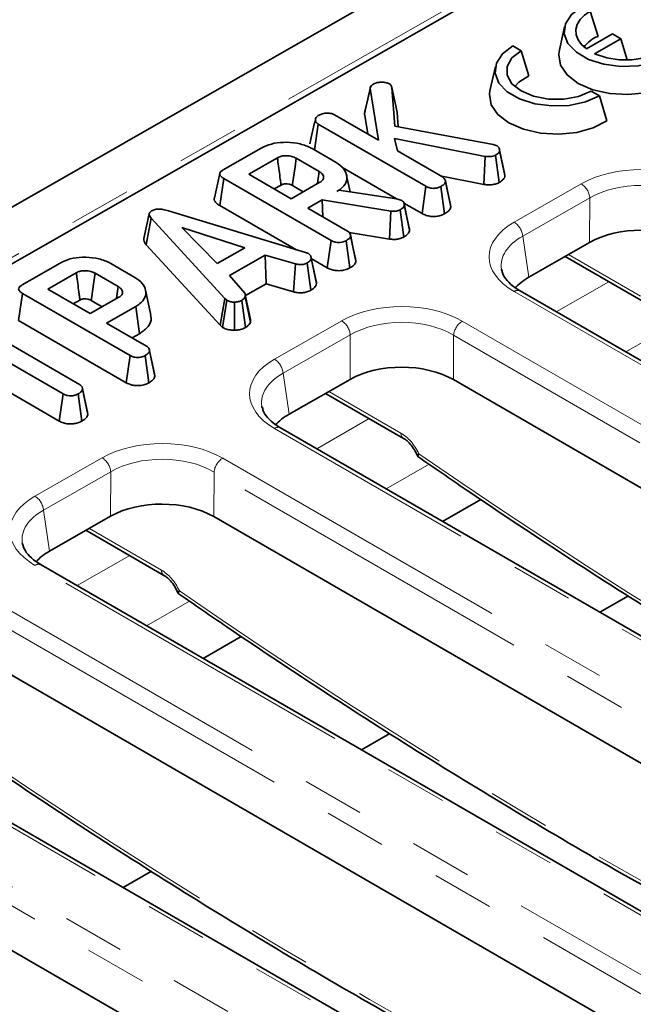
# Model space of a CAD drawing. Units: millimetres. Extents: x 32 to 8662, y 5 to 2297.
# Drawn here: x 1192 to 1242, y 519 to 599 of the extents above; entities that cross this region are included whole.
import ezdxf

# ---------------------------------------------------------------- set-up
doc = ezdxf.new("R2010")
doc.units = ezdxf.units.MM
doc.header["$LTSCALE"] = 4
doc.linetypes.add('PHANTOM', pattern=[12.7, 6.35, -1.27, 1.27, -1.27, 1.27, -1.27])

msp = doc.modelspace()

# ---------------------------------------------------------------- linework, layer by layer
at = {"color": 7, "linetype": 'Continuous', "lineweight": 35}
for p, q in [((1409.836, 708.781), (703.445, 305.069)), ((1342.459, 665.639), (1061.427, 505.025)), ((1239.186, 597.811), (1238.552, 599.871)), ((1236.456, 598.594), (1236.01, 596.581)), ((1238.236, 596.786), (1240.373, 598.007)), ((1240.373, 598.007), (1241.045, 597.619)), ((1241.045, 597.619), (1238.908, 596.398)), ((1241.563, 595.892), (1241.045, 597.619)), ((1232.224, 597.025), (1232.896, 596.638)), ((1232.896, 596.638), (1233.529, 594.578)), ((1230.799, 595.361), (1230.353, 593.348)), ((1220.104, 591.509), (1220.555, 593.56)), ((1221.23, 589.34), (1220.555, 593.56)), ((1222.342, 593.633), (1222.566, 590.459)), ((1222.772, 591.619), (1222.342, 593.633)), ((1238.623, 593.331), (1239.295, 592.943)), ((1239.897, 590.902), (1239.295, 592.943)), ((1222.858, 590.405), (1222.772, 591.619)), ((1217.652, 591.406), (1221.23, 589.34)), ((1220.104, 591.509), (1220.372, 589.836)), ((1216.007, 588.521), (1216.318, 590.639)), ((1225.12, 585.558), (1216.318, 590.639)), ((1222.566, 590.459), (1230.619, 588.97)), ((1229.961, 588.005), (1222.551, 589.476)), ((1222.551, 589.476), (1222.781, 588.445)), ((1208.536, 586.891), (1211.659, 588.675)), ((1215.806, 588.637), (1217.767, 587.505)), ((1222.781, 588.445), (1226.462, 586.32)), ((1230.619, 588.97), (1230.933, 588.863)), ((1231.115, 588.637), (1231.114, 588.64)), ((1231.566, 586.447), (1231.134, 588.493)), ((1212.974, 587.89), (1210.633, 586.552)), ((1216.385, 586.766), (1214.512, 587.847)), ((1229.838, 585.714), (1229.961, 588.005)), ((1231.108, 585.865), (1230.81, 588.094)), ((1218.24, 587.12), (1222.707, 584.541)), ((1208.256, 583.978), (1208.58, 586.2)), ((1217.368, 581.127), (1208.58, 586.2)), ((1210.633, 586.552), (1214.111, 584.544)), ((1214.111, 584.544), (1216.452, 585.882)), ((1218.921, 585.099), (1218.634, 586.452)), ((1226.293, 586.417), (1229.838, 585.714)), ((1226.702, 586.008), (1226.692, 586.053)), ((1227.146, 583.87), (1226.713, 585.928)), ((1231.566, 586.447), (1231.536, 586.631)), ((1212.722, 585.346), (1213.269, 585.659)), ((1214.198, 585.619), (1215.09, 585.104)), ((1217.828, 585.131), (1218.007, 585.234)), ((1218.007, 585.234), (1222.717, 584.54)), ((1224.804, 583.331), (1225.12, 585.558)), ((1226.646, 583.315), (1226.345, 585.542)), ((1216.622, 584.442), (1215.449, 583.772)), ((1222.257, 583.537), (1216.622, 584.442)), ((1216.694, 583.053), (1216.622, 584.442)), ((1222.717, 584.54), (1222.892, 584.491)), ((1222.892, 584.491), (1223.139, 584.404)), ((1204.066, 583.553), (1215.282, 580.144)), ((1208.256, 583.978), (1214.468, 580.392)), ((1215.449, 583.772), (1218.71, 581.889)), ((1222.149, 581.244), (1222.257, 583.537)), ((1223.314, 581.41), (1223.016, 583.64)), ((1223.313, 584.191), (1224.804, 583.331)), ((1223.781, 581.979), (1223.348, 584.034)), ((1202.249, 580.784), (1202.653, 582.942)), ((1208.669, 576.374), (1202.653, 582.942)), ((1210.299, 580.521), (1205.165, 582.198)), ((1205.165, 582.198), (1208.058, 579.241)), ((1217.052, 578.9), (1217.368, 581.127)), ((1218.894, 578.884), (1218.593, 581.112)), ((1218.847, 581.774), (1222.149, 581.244)), ((1219.394, 579.44), (1218.961, 581.497)), ((1202.249, 580.784), (1208.283, 574.197)), ((1208.058, 579.241), (1210.299, 580.521)), ((1238.501, 580.971), (1233.519, 578.124)), ((1211.973, 579.941), (1209.043, 578.267)), ((1214.463, 579.213), (1211.973, 579.941)), ((1212.051, 577.586), (1211.973, 579.941)), ((1215.282, 580.144), (1215.51, 580.056)), ((1216.164, 577.613), (1215.732, 579.671)), ((1215.745, 579.654), (1217.052, 578.9)), ((1219.394, 579.44), (1219.36, 579.619)), ((1236.497, 579.826), (1242.869, 576.147)), ((1192.095, 577.494), (1195.218, 579.279)), ((1199.365, 579.241), (1201.326, 578.109)), ((1214.279, 576.934), (1214.463, 579.213)), ((1215.698, 577.058), (1215.401, 579.288)), ((1196.533, 578.494), (1194.192, 577.156)), ((1199.944, 577.37), (1198.071, 578.451)), ((1209.043, 578.267), (1210.301, 576.832)), ((1194.192, 577.156), (1197.67, 575.148)), ((1210.366, 576.624), (1212.051, 577.586)), ((1212.051, 577.586), (1214.279, 576.934)), ((1191.815, 574.582), (1192.139, 576.804)), ((1200.927, 571.731), (1192.139, 576.804)), ((1196.281, 575.95), (1196.828, 576.263)), ((1197.67, 575.148), (1200.011, 576.486)), ((1197.757, 576.223), (1198.649, 575.708)), ((1208.283, 574.197), (1208.669, 576.374)), ((1208.49, 574.025), (1208.832, 576.239)), ((1208.832, 576.239), (1208.669, 576.374)), ((1210.373, 574.014), (1210.054, 576.232)), ((1210.76, 574.413), (1210.335, 576.51)), ((1292.051, 542.816), (1232.823, 577.008)), ((1201.389, 575.736), (1199.008, 574.376)), ((1201.696, 573.512), (1201.389, 575.736)), ((1209.465, 573.793), (1209.461, 576.092)), ((1188.714, 574.025), (1196.793, 569.361)), ((1191.815, 574.582), (1200.611, 569.504)), ((1199.008, 574.376), (1202.269, 572.493)), ((1208.283, 574.197), (1208.49, 574.025)), ((1195.455, 568.597), (1187.376, 573.26)), ((1201.097, 573.17), (1201.696, 573.512)), ((1200.611, 569.504), (1200.927, 571.731)), ((1202.453, 569.488), (1202.152, 571.716)), ((1202.953, 570.044), (1202.52, 572.101)), ((1187.367, 570.856), (1195.138, 566.37)), ((1202.953, 570.044), (1202.919, 570.223)), ((1197.027, 569.063), (1197.019, 569.1)), ((1218.914, 569.777), (1213.932, 566.93)), ((1286.089, 535.853), (1227.367, 569.753)), ((1195.138, 566.37), (1195.455, 568.597)), ((1196.974, 566.357), (1196.674, 568.585)), ((1197.472, 566.911), (1197.039, 568.969)), ((1216.91, 568.632), (1223.283, 564.953)), ((1272.464, 531.622), (1213.236, 565.814)), ((1229.61, 559.957), (1226.48, 558.168)), ((1229.61, 559.957), (1226.481, 558.168)), ((1199.328, 558.583), (1194.346, 555.736)), ((1266.503, 524.659), (1207.781, 558.559)), ((1197.324, 557.438), (1203.696, 553.759)), ((1262.155, 515.073), (1193.65, 554.62)), ((1239.345, 550.741), (1241.665, 552.08)), ((1210.023, 548.763), (1206.894, 546.974)), ((1210.023, 548.762), (1206.894, 546.974)), ((1246.916, 513.465), (1188.194, 547.365)), ((1242.568, 503.879), (1174.063, 543.426)), ((1219.857, 539.491), (1222.172, 540.827)), ((1227.33, 502.271), (1168.607, 536.171)), ((1200.368, 528.24), (1202.678, 529.574))]:
    msp.add_line(p, q, dxfattribs=at)
at = {"color": 8, "linetype": 'PHANTOM', "lineweight": 18}
for p, q in [((1412.363, 706.101), (705.972, 302.389)), ((1232.327, 582.625), (1237.814, 585.761)), ((1238.515, 584.607), (1233.028, 581.471)), ((1238.501, 580.971), (1238.515, 584.607)), ((1233.028, 581.471), (1233.519, 578.124)), ((1236.77, 579.982), (1242.662, 576.581)), ((1240.075, 577.76), (1235.775, 575.303)), ((1291.554, 542.769), (1232.327, 576.96)), ((1212.74, 571.431), (1218.228, 574.567)), ((1228.089, 574.539), (1287.317, 540.347)), ((1244.957, 574.035), (1241.447, 572.029)), ((1218.929, 573.413), (1213.441, 570.277)), ((1218.914, 569.777), (1218.929, 573.413)), ((1227.382, 573.389), (1227.367, 569.753)), ((1286.61, 539.197), (1227.382, 573.389)), ((1213.441, 570.277), (1213.932, 566.93)), ((1217.184, 568.788), (1223.076, 565.387)), ((1220.488, 566.566), (1216.189, 564.109)), ((1271.968, 531.575), (1212.74, 565.766)), ((1193.153, 560.237), (1198.641, 563.373)), ((1208.503, 563.345), (1277.008, 523.798)), ((1225.371, 562.841), (1221.86, 560.835)), ((1199.342, 562.219), (1193.854, 559.083)), ((1199.328, 558.583), (1199.342, 562.219)), ((1207.795, 562.195), (1207.781, 558.559)), ((1276.3, 522.648), (1207.795, 562.195)), ((1193.854, 559.083), (1194.346, 555.736)), ((1197.597, 557.594), (1203.489, 554.193)), ((1200.901, 555.372), (1196.602, 552.915)), ((1261.658, 515.025), (1193.153, 554.572)), ((1188.916, 552.151), (1257.421, 512.604)), ((1205.784, 551.647), (1202.274, 549.641)), ((1256.713, 511.454), (1188.208, 551.001)), ((1242.072, 503.831), (1173.567, 543.378)), ((1169.329, 540.957), (1237.834, 501.41)), ((1237.127, 500.26), (1168.622, 539.807))]:
    msp.add_line(p, q, dxfattribs=at)
at = {"color": 7, "linetype": 'Continuous', "lineweight": 35, "flags": 128}
for points in [[(1237.881, 600.258), (1237.028, 599.606), (1236.53, 598.842), (1236.429, 598.027), (1236.731, 597.227), (1237.413, 596.508), (1238.42, 595.927), (1239.669, 595.531), (1241.059, 595.354), (1242.479, 595.408), (1243.812, 595.69), (1244.952, 596.176)], [(1238.552, 599.871), (1238.082, 599.548), (1237.722, 599.181), (1237.483, 598.783), (1237.373, 598.366), (1237.397, 597.944), (1237.552, 597.531), (1237.835, 597.141), (1238.236, 596.786)], [(1232.224, 597.025), (1231.371, 596.373), (1230.874, 595.609), (1230.772, 594.794), (1231.075, 593.994), (1231.757, 593.275), (1232.763, 592.694), (1234.012, 592.299), (1235.403, 592.121), (1236.822, 592.175), (1238.156, 592.457), (1239.295, 592.943)], [(1232.896, 596.638), (1232.151, 596.051), (1231.759, 595.36), (1231.759, 594.632), (1232.151, 593.939), (1232.896, 593.348), (1233.921, 592.917), (1235.126, 592.689), (1236.393, 592.685), (1237.598, 592.906), (1238.623, 593.331)], [(1245.554, 594.135), (1244.44, 593.567), (1243.097, 593.195), (1241.628, 593.048), (1240.142, 593.135), (1238.751, 593.451), (1237.56, 593.972), (1236.659, 594.659), (1236.116, 595.459), (1235.971, 596.313), (1236.01, 596.581)], [(1232.39, 593.704), (1232.71, 594.064), (1233.529, 594.578)], [(1220.573, 593.666), (1220.353, 592.668), (1220.132, 591.671)], [(1239.897, 590.902), (1238.783, 590.334), (1237.441, 589.963), (1235.971, 589.815), (1234.485, 589.902), (1233.094, 590.218), (1231.903, 590.739), (1231.002, 591.426), (1230.459, 592.226), (1230.314, 593.08), (1230.353, 593.348)], [(1231.541, 586.631), (1231.328, 587.635), (1231.116, 588.634)], [(1214.198, 585.619), (1214.216, 585.747), (1214.414, 587.151), (1214.512, 587.847)], [(1216.238, 585.76), (1216.246, 585.817), (1216.385, 586.766)], [(1227.117, 584.05), (1226.905, 585.052), (1226.705, 585.991)], [(1223.749, 582.167), (1223.537, 583.168), (1223.325, 584.168)], [(1202.493, 583.305), (1202.269, 582.291), (1202.045, 581.278)], [(1219.365, 579.619), (1219.152, 580.621), (1218.94, 581.623)], [(1216.136, 577.812), (1215.924, 578.813), (1215.711, 579.814)], [(1197.757, 576.223), (1197.775, 576.351), (1197.973, 577.754), (1198.071, 578.451)], [(1199.797, 576.363), (1199.805, 576.421), (1199.944, 577.37)], [(1202.622, 575.037), (1202.407, 576.047), (1202.193, 577.056)], [(1210.78, 574.675), (1210.564, 575.691), (1210.349, 576.707)], [(1202.924, 570.223), (1202.711, 571.225), (1202.499, 572.226)], [(1197.444, 567.099), (1197.232, 568.099), (1197.032, 569.042)]]:
    msp.add_lwpolyline(points, dxfattribs=at)
at = {"color": 7, "linetype": 'Continuous', "lineweight": 35}
for centre, radius, start, end in [((1240.095, 595.45), 2.53, 111.05907, 144.70264), ((1241.417, 602.218), 6.338, 246.68237, 296.85855)]:
    msp.add_arc(centre, radius, start, end, dxfattribs=at)
at = {"color": 8, "linetype": 'PHANTOM', "lineweight": 18}
for centre, radius, start, end in [((1236.976, 584.462), 1.547, 5.40552, 57.16686), ((1231.488, 581.325), 1.547, 5.40552, 57.16686), ((1232.616, 576.558), 0.495, 65.22087, 125.70527), ((1217.389, 573.268), 1.547, 5.40552, 57.16686), ((1228.927, 573.231), 1.553, 122.62707, 174.15351), ((1211.901, 570.131), 1.547, 5.40552, 57.16686), ((1213.029, 565.364), 0.495, 65.22087, 125.70527), ((1223.567, 565.354), 0.492, 176.21948, 233.95561), ((1197.802, 562.074), 1.547, 5.40552, 57.16686), ((1209.34, 562.037), 1.553, 122.62707, 174.15351), ((1192.315, 558.937), 1.547, 5.40552, 57.16686), ((1193.442, 554.17), 0.495, 65.22087, 125.70527), ((1203.98, 554.16), 0.492, 176.21948, 233.95561)]:
    msp.add_arc(centre, radius, start, end, dxfattribs=at)
for centre, major_axis, ratio, start_param, end_param in [((1242.745, 582.871), (7, -0.03), 0.578773, 0.791721, 2.354921), ((1242.742, 582.053), (6, -0.027), 0.59698, 0.791775, 2.354975), ((1237.333, 579.778), (7.053, -0.03), 0.570047, 2.362443, 3.925643), ((1237.329, 578.96), (6.06, -0.174), 0.568347, 2.376355, 3.241455), ((1223.158, 571.677), (7, -0.03), 0.578773, 0.791721, 2.354921), ((1223.155, 570.859), (6, -0.027), 0.59698, 0.791775, 2.354975), ((1217.746, 568.584), (7.053, -0.03), 0.570047, 2.362443, 3.925643), ((1217.743, 567.766), (6.06, -0.174), 0.568347, 2.376355, 3.241455), ((1223.129, 563.376), (-1.304, 2.134), 0.559871, 4.527173, 5.483936), ((1203.572, 560.483), (7, -0.03), 0.578773, 0.791721, 2.354921), ((1203.568, 559.665), (6, -0.027), 0.59698, 0.791775, 2.354975), ((1248.439, 918.469), (-243.942, 399.152), 0.559871, 2.240138, 2.40614), ((1198.16, 557.39), (7.053, -0.03), 0.570047, 2.362443, 3.925643), ((1198.156, 556.572), (6.06, -0.174), 0.568347, 2.376355, 3.241455), ((1203.542, 552.182), (-1.304, 2.134), 0.559871, 4.527173, 5.483936), ((1228.853, 907.275), (-243.942, 399.152), 0.559871, 2.240138, 2.410172), ((1209.266, 896.081), (-243.942, 399.152), 0.559871, 2.240138, 2.410172), ((1189.679, 884.887), (-243.942, 399.152), 0.559871, 2.240138, 2.410172), ((1170.093, 873.693), (-243.942, 399.152), 0.559871, 2.240138, 2.393537)]:
    msp.add_ellipse(centre, major_axis=major_axis, ratio=ratio, start_param=start_param, end_param=end_param, dxfattribs=at)
at = {"color": 7, "linetype": 'Continuous', "lineweight": 35}
for centre, major_axis, ratio, start_param, end_param in [((1242.727, 578.494), (6, -0.026), 0.578773, 0.791721, 2.354921), ((1237.329, 578.96), (6.06, -0.174), 0.568347, 3.241455, 3.275703), ((1237.81, 575.684), (6.046, -0.026), 0.570047, 2.362443, 2.681573), ((1223.141, 567.3), (6, -0.026), 0.578773, 0.791721, 2.354921), ((1217.743, 567.766), (6.06, -0.174), 0.568347, 3.241455, 3.275703), ((1218.224, 564.49), (6.046, -0.026), 0.570047, 2.362443, 2.681573), ((1203.554, 556.106), (6, -0.026), 0.578773, 0.791721, 2.354921), ((1198.156, 556.572), (6.06, -0.174), 0.568347, 3.241455, 3.275703), ((1198.637, 553.296), (6.046, -0.026), 0.570047, 2.362443, 2.681573)]:
    msp.add_ellipse(centre, major_axis=major_axis, ratio=ratio, start_param=start_param, end_param=end_param, dxfattribs=at)
for points, knots in [([(1220.783, 593.89), (1220.878, 593.936), (1221.069, 594.03), (1221.461, 594.072), (1221.844, 594.05), (1222.045, 593.966), (1222.131, 593.93)], [0, 0, 0, 0, 0.249808, 0.502913, 0.788019, 1, 1, 1, 1]), ([(1222.131, 593.93), (1222.164, 593.905), (1222.228, 593.856), (1222.293, 593.753), (1222.324, 593.679), (1222.342, 593.633)], [0, 0, 0, 0, 0.29098, 0.564955, 1, 1, 1, 1]), ([(1220.555, 593.56), (1220.563, 593.617), (1220.58, 593.731), (1220.698, 593.837), (1220.774, 593.884), (1220.783, 593.89)], [0, 0, 0, 0, 0.466341, 0.938642, 1, 1, 1, 1]), ([(1216.312, 591.334), (1216.4, 591.379), (1216.536, 591.448), (1216.758, 591.513), (1216.885, 591.528), (1216.949, 591.535)], [0, 0, 0, 0, 0.478318, 0.734112, 1, 1, 1, 1]), ([(1216.949, 591.535), (1217.067, 591.535), (1217.271, 591.533), (1217.513, 591.477), (1217.614, 591.425), (1217.652, 591.406)], [0, 0, 0, 0, 0.463258, 0.804045, 1, 1, 1, 1]), ([(1220.154, 591.668), (1220.136, 591.639), (1220.105, 591.588), (1220.105, 591.533), (1220.104, 591.509)], [0, 0, 0, 0, 0.5566805, 1, 1, 1, 1]), ([(1216.076, 591.024), (1216.001, 590.691), (1215.853, 590.026), (1215.707, 589.369), (1215.634, 589.04)], [0, 0, 0, 0, 0.499969, 1, 1, 1, 1]), ([(1216.318, 590.639), (1216.245, 590.693), (1216.098, 590.8), (1216.059, 590.996), (1216.11, 591.187), (1216.242, 591.284), (1216.312, 591.334)], [0, 0, 0, 0, 0.260993, 0.523463, 0.750251, 1, 1, 1, 1]), ([(1211.659, 588.675), (1211.92, 588.802), (1212.445, 589.056), (1213.503, 589.187), (1214.574, 589.106), (1215.359, 588.88), (1215.714, 588.687), (1215.806, 588.637)], [0, 0, 0, 0, 0.220736, 0.444082, 0.682354, 0.916985, 1, 1, 1, 1]), ([(1231.134, 588.493), (1231.128, 588.44), (1231.118, 588.334), (1230.978, 588.201), (1230.863, 588.128), (1230.81, 588.094)], [0, 0, 0, 0, 0.346659, 0.695925, 1, 1, 1, 1]), ([(1230.933, 588.863), (1230.978, 588.83), (1231.07, 588.762), (1231.125, 588.631), (1231.131, 588.541), (1231.134, 588.493)], [0, 0, 0, 0, 0.3176913, 0.6376685, 1, 1, 1, 1]), ([(1214.512, 587.847), (1214.397, 587.904), (1214.166, 588.017), (1213.75, 588.067), (1213.382, 588.045), (1213.135, 587.974), (1213.015, 587.911), (1212.974, 587.89)], [0, 0, 0, 0, 0.261292, 0.526056, 0.714921, 0.903822, 1, 1, 1, 1]), ([(1213.269, 585.659), (1213.263, 585.702), (1213.242, 585.862), (1213.159, 586.49), (1213.066, 587.191), (1212.989, 587.775), (1212.974, 587.89)], [0, 0, 0, 0, 0.057477, 0.214953, 0.844859, 1, 1, 1, 1]), ([(1217.767, 587.505), (1217.99, 587.35), (1218.437, 587.038), (1218.685, 586.443), (1218.641, 585.86), (1218.281, 585.414), (1217.948, 585.206), (1217.828, 585.131)], [0, 0, 0, 0, 0.2264735, 0.4545127, 0.6779361, 0.8834653, 1, 1, 1, 1]), ([(1230.81, 588.094), (1230.742, 588.063), (1230.607, 588), (1230.3, 587.97), (1230.088, 587.992), (1229.961, 588.005)], [0, 0, 0, 0, 0.285282, 0.573674, 1, 1, 1, 1]), ([(1208.58, 586.2), (1208.494, 586.256), (1208.357, 586.343), (1208.255, 586.496), (1208.252, 586.632), (1208.351, 586.771), (1208.47, 586.848), (1208.536, 586.891)], [0, 0, 0, 0, 0.279245, 0.442814, 0.60816, 0.784166, 1, 1, 1, 1]), ([(1216.452, 585.882), (1216.541, 585.946), (1216.714, 586.071), (1216.762, 586.268), (1216.733, 586.44), (1216.63, 586.605), (1216.471, 586.71), (1216.385, 586.766)], [0, 0, 0, 0, 0.247191, 0.479877, 0.580425, 0.774445, 1, 1, 1, 1]), ([(1208.259, 586.599), (1208.186, 586.266), (1208.038, 585.6), (1207.892, 584.94), (1207.819, 584.61)], [0, 0, 0, 0, 0.499983, 1, 1, 1, 1]), ([(1226.713, 585.928), (1226.698, 585.879), (1226.663, 585.761), (1226.5, 585.638), (1226.382, 585.565), (1226.345, 585.542)], [0, 0, 0, 0, 0.326993, 0.79141, 1, 1, 1, 1]), ([(1226.462, 586.32), (1226.519, 586.279), (1226.649, 586.187), (1226.702, 586.043), (1226.71, 585.953), (1226.713, 585.928)], [0, 0, 0, 0, 0.36256, 0.823132, 1, 1, 1, 1]), ([(1231.108, 585.865), (1231.177, 585.908), (1231.358, 586.022), (1231.547, 586.222), (1231.561, 586.383), (1231.566, 586.447)], [0, 0, 0, 0, 0.269043, 0.708594, 1, 1, 1, 1]), ([(1213.269, 585.659), (1213.298, 585.674), (1213.359, 585.707), (1213.478, 585.744), (1213.662, 585.766), (1213.849, 585.749), (1214.047, 585.7), (1214.138, 585.651), (1214.198, 585.619)], [0, 0, 0, 0, 0.11313, 0.23835, 0.385187, 0.648059, 0.766107, 1, 1, 1, 1]), ([(1226.345, 585.542), (1226.257, 585.502), (1226.081, 585.42), (1225.774, 585.381), (1225.48, 585.406), (1225.272, 585.475), (1225.158, 585.537), (1225.12, 585.558)], [0, 0, 0, 0, 0.244377, 0.491479, 0.658579, 0.885482, 1, 1, 1, 1]), ([(1229.838, 585.714), (1229.938, 585.702), (1230.193, 585.673), (1230.582, 585.684), (1230.909, 585.766), (1231.055, 585.838), (1231.108, 585.865)], [0, 0, 0, 0, 0.226027, 0.574087, 0.843008, 1, 1, 1, 1]), ([(1207.827, 584.609), (1207.821, 584.599), (1207.781, 584.523), (1207.831, 584.355), (1207.986, 584.147), (1208.17, 584.032), (1208.256, 583.978)], [0, 0, 0, 0, 0.044103, 0.338824, 0.691145, 1, 1, 1, 1]), ([(1223.139, 584.404), (1223.189, 584.364), (1223.281, 584.291), (1223.334, 584.159), (1223.343, 584.076), (1223.348, 584.034)], [0, 0, 0, 0, 0.365651, 0.678412, 1, 1, 1, 1]), ([(1202.653, 582.942), (1202.609, 582.998), (1202.521, 583.111), (1202.475, 583.277), (1202.526, 583.423), (1202.619, 583.504), (1202.681, 583.544), (1202.695, 583.552)], [0, 0, 0, 0, 0.279954, 0.562701, 0.754706, 0.947217, 1, 1, 1, 1]), ([(1202.695, 583.552), (1202.787, 583.595), (1202.953, 583.673), (1203.283, 583.709), (1203.661, 583.673), (1203.915, 583.598), (1204.066, 583.553)], [0, 0, 0, 0, 0.237084, 0.427126, 0.658934, 1, 1, 1, 1]), ([(1223.016, 583.64), (1222.946, 583.605), (1222.823, 583.545), (1222.55, 583.506), (1222.369, 583.525), (1222.257, 583.537)], [0, 0, 0, 0, 0.332851, 0.586372, 1, 1, 1, 1]), ([(1223.348, 584.034), (1223.338, 583.987), (1223.314, 583.878), (1223.185, 583.744), (1223.064, 583.669), (1223.016, 583.64)], [0, 0, 0, 0, 0.314995, 0.726525, 1, 1, 1, 1]), ([(1226.646, 583.315), (1226.727, 583.365), (1226.921, 583.485), (1227.103, 583.679), (1227.135, 583.822), (1227.146, 583.87)], [0, 0, 0, 0, 0.322378, 0.772912, 1, 1, 1, 1]), ([(1224.804, 583.331), (1224.913, 583.276), (1225.123, 583.17), (1225.519, 583.086), (1225.925, 583.09), (1226.324, 583.161), (1226.537, 583.263), (1226.646, 583.315)], [0, 0, 0, 0, 0.209692, 0.403727, 0.598674, 0.79436, 1, 1, 1, 1]), ([(1218.71, 581.889), (1218.753, 581.861), (1218.86, 581.79), (1218.942, 581.651), (1218.955, 581.546), (1218.961, 581.497)], [0, 0, 0, 0, 0.263668, 0.655532, 1, 1, 1, 1]), ([(1223.314, 581.41), (1223.386, 581.455), (1223.568, 581.568), (1223.738, 581.766), (1223.769, 581.918), (1223.781, 581.979)], [0, 0, 0, 0, 0.286347, 0.716604, 1, 1, 1, 1]), ([(1223.781, 581.979), (1223.782, 582.038), (1223.782, 582.102), (1223.749, 582.162), (1223.747, 582.167)], [0, 0, 0, 0, 0.927763, 1, 1, 1, 1]), ([(1202.048, 581.278), (1202.048, 581.209), (1202.05, 581.037), (1202.174, 580.879), (1202.249, 580.784)], [0, 0, 0, 0, 0.397772, 1, 1, 1, 1]), ([(1218.593, 581.112), (1218.484, 581.063), (1218.302, 580.982), (1217.995, 580.952), (1217.724, 580.976), (1217.518, 581.045), (1217.405, 581.107), (1217.368, 581.127)], [0, 0, 0, 0, 0.2961367, 0.4958487, 0.6604529, 0.8875145, 1, 1, 1, 1]), ([(1218.961, 581.497), (1218.95, 581.458), (1218.925, 581.361), (1218.783, 581.23), (1218.654, 581.15), (1218.593, 581.112)], [0, 0, 0, 0, 0.264464, 0.6524858, 1, 1, 1, 1]), ([(1222.149, 581.244), (1222.26, 581.232), (1222.485, 581.208), (1222.84, 581.23), (1223.119, 581.312), (1223.262, 581.384), (1223.314, 581.41)], [0, 0, 0, 0, 0.26765, 0.543746, 0.837035, 1, 1, 1, 1]), ([(1195.218, 579.279), (1195.479, 579.406), (1196.004, 579.66), (1197.062, 579.79), (1198.133, 579.71), (1198.918, 579.484), (1199.273, 579.291), (1199.365, 579.241)], [0, 0, 0, 0, 0.2207356, 0.4440816, 0.6823544, 0.9169854, 1, 1, 1, 1]), ([(1215.732, 579.671), (1215.711, 579.603), (1215.671, 579.467), (1215.504, 579.351), (1215.412, 579.295), (1215.401, 579.288)], [0, 0, 0, 0, 0.466512, 0.935162, 1, 1, 1, 1]), ([(1215.51, 580.056), (1215.569, 580.01), (1215.665, 579.935), (1215.723, 579.799), (1215.728, 579.718), (1215.732, 579.671)], [0, 0, 0, 0, 0.409505, 0.66085, 1, 1, 1, 1]), ([(1198.071, 578.451), (1197.956, 578.507), (1197.725, 578.621), (1197.309, 578.671), (1196.941, 578.649), (1196.694, 578.577), (1196.574, 578.515), (1196.533, 578.494)], [0, 0, 0, 0, 0.261292, 0.526056, 0.714921, 0.903822, 1, 1, 1, 1]), ([(1215.401, 579.288), (1215.327, 579.253), (1215.201, 579.194), (1214.98, 579.148), (1214.733, 579.157), (1214.566, 579.191), (1214.463, 579.213)], [0, 0, 0, 0, 0.282076, 0.479041, 0.677485, 1, 1, 1, 1]), ([(1217.052, 578.9), (1217.201, 578.829), (1217.45, 578.709), (1217.899, 578.649), (1218.301, 578.675), (1218.644, 578.759), (1218.823, 578.848), (1218.894, 578.884)], [0, 0, 0, 0, 0.278761, 0.466497, 0.653748, 0.862756, 1, 1, 1, 1]), ([(1218.894, 578.884), (1218.985, 578.941), (1219.17, 579.057), (1219.349, 579.25), (1219.381, 579.384), (1219.394, 579.44)], [0, 0, 0, 0, 0.364582, 0.738801, 1, 1, 1, 1]), ([(1232.823, 577.008), (1232.674, 577.1), (1232.24, 577.367), (1231.72, 577.856), (1231.39, 578.347), (1231.347, 578.61), (1231.331, 578.706)], [0, 0, 0, 0, 0.169386, 0.491499, 0.813655, 1, 1, 1, 1]), ([(1196.828, 576.263), (1196.822, 576.306), (1196.801, 576.465), (1196.718, 577.094), (1196.625, 577.795), (1196.548, 578.378), (1196.533, 578.494)], [0, 0, 0, 0, 0.057477, 0.214953, 0.844859, 1, 1, 1, 1]), ([(1201.326, 578.109), (1201.549, 577.954), (1201.996, 577.642), (1202.244, 577.047), (1202.2, 576.464), (1201.84, 576.018), (1201.509, 575.811), (1201.389, 575.736)], [0, 0, 0, 0, 0.226618, 0.454803, 0.678365, 0.883742, 1, 1, 1, 1]), ([(1192.139, 576.804), (1192.053, 576.859), (1191.916, 576.947), (1191.814, 577.1), (1191.812, 577.236), (1191.91, 577.375), (1192.029, 577.452), (1192.095, 577.494)], [0, 0, 0, 0, 0.279245, 0.442814, 0.60816, 0.784166, 1, 1, 1, 1]), ([(1200.011, 576.486), (1200.1, 576.55), (1200.273, 576.675), (1200.321, 576.872), (1200.292, 577.044), (1200.189, 577.209), (1200.03, 577.313), (1199.944, 577.37)], [0, 0, 0, 0, 0.2471905, 0.4798769, 0.5804253, 0.7744452, 1, 1, 1, 1]), ([(1214.279, 576.934), (1214.385, 576.912), (1214.621, 576.863), (1215.012, 576.84), (1215.4, 576.917), (1215.6, 577.012), (1215.698, 577.058)], [0, 0, 0, 0, 0.21969, 0.49241, 0.751975, 1, 1, 1, 1]), ([(1215.698, 577.058), (1215.762, 577.097), (1215.934, 577.204), (1216.115, 577.393), (1216.15, 577.548), (1216.164, 577.613)], [0, 0, 0, 0, 0.258315, 0.693527, 1, 1, 1, 1]), ([(1216.164, 577.613), (1216.168, 577.671), (1216.172, 577.739), (1216.135, 577.802), (1216.13, 577.81)], [0, 0, 0, 0, 0.86501, 1, 1, 1, 1]), ([(1196.828, 576.263), (1196.857, 576.278), (1196.918, 576.31), (1197.037, 576.347), (1197.221, 576.37), (1197.408, 576.353), (1197.606, 576.303), (1197.697, 576.255), (1197.757, 576.223)], [0, 0, 0, 0, 0.11313, 0.23835, 0.385187, 0.648059, 0.766107, 1, 1, 1, 1]), ([(1209.461, 576.092), (1209.353, 576.095), (1209.137, 576.101), (1208.94, 576.183), (1208.846, 576.232), (1208.832, 576.239)], [0, 0, 0, 0, 0.454953, 0.913783, 1, 1, 1, 1]), ([(1210.054, 576.232), (1209.976, 576.194), (1209.817, 576.118), (1209.593, 576.095), (1209.476, 576.092), (1209.461, 576.092)], [0, 0, 0, 0, 0.463556, 0.932057, 1, 1, 1, 1]), ([(1210.335, 576.51), (1210.3, 576.461), (1210.249, 576.386), (1210.141, 576.298), (1210.083, 576.254), (1210.054, 576.232)], [0, 0, 0, 0, 0.48891, 0.744104, 1, 1, 1, 1]), ([(1210.301, 576.832), (1210.324, 576.781), (1210.358, 576.702), (1210.348, 576.593), (1210.339, 576.538), (1210.335, 576.51)], [0, 0, 0, 0, 0.482549, 0.740672, 1, 1, 1, 1]), ([(1201.696, 573.512), (1201.963, 573.701), (1202.485, 574.071), (1202.706, 574.644), (1202.613, 574.954), (1202.589, 575.035)], [0, 0, 0, 0, 0.435818, 0.852112, 1, 1, 1, 1]), ([(1210.76, 574.413), (1210.767, 574.448), (1210.783, 574.535), (1210.78, 574.622), (1210.778, 574.675)], [0, 0, 0, 0, 0.395948, 1, 1, 1, 1]), ([(1208.49, 574.025), (1208.534, 574.002), (1208.684, 573.923), (1208.985, 573.816), (1209.291, 573.792), (1209.449, 573.792), (1209.465, 573.793)], [0, 0, 0, 0, 0.165429, 0.562238, 0.956652, 1, 1, 1, 1]), ([(1209.465, 573.793), (1209.567, 573.797), (1209.809, 573.806), (1210.128, 573.887), (1210.302, 573.977), (1210.373, 574.014)], [0, 0, 0, 0, 0.304218, 0.71635, 1, 1, 1, 1]), ([(1210.373, 574.014), (1210.413, 574.044), (1210.516, 574.122), (1210.668, 574.25), (1210.73, 574.36), (1210.76, 574.413)], [0, 0, 0, 0, 0.2502888, 0.6373876, 1, 1, 1, 1]), ([(1202.269, 572.493), (1202.312, 572.465), (1202.419, 572.394), (1202.501, 572.255), (1202.514, 572.15), (1202.52, 572.101)], [0, 0, 0, 0, 0.263668, 0.655532, 1, 1, 1, 1]), ([(1202.152, 571.716), (1202.043, 571.667), (1201.861, 571.586), (1201.554, 571.556), (1201.283, 571.58), (1201.077, 571.649), (1200.964, 571.711), (1200.927, 571.731)], [0, 0, 0, 0, 0.296137, 0.495849, 0.660453, 0.887514, 1, 1, 1, 1]), ([(1202.52, 572.101), (1202.509, 572.062), (1202.484, 571.964), (1202.342, 571.834), (1202.213, 571.754), (1202.152, 571.716)], [0, 0, 0, 0, 0.264464, 0.6524858, 1, 1, 1, 1]), ([(1202.453, 569.488), (1202.544, 569.545), (1202.729, 569.661), (1202.908, 569.853), (1202.94, 569.988), (1202.953, 570.044)], [0, 0, 0, 0, 0.364582, 0.738801, 1, 1, 1, 1]), ([(1196.793, 569.361), (1196.845, 569.325), (1196.971, 569.237), (1197.031, 569.093), (1197.037, 568.998), (1197.039, 568.969)], [0, 0, 0, 0, 0.330898, 0.792943, 1, 1, 1, 1]), ([(1200.611, 569.504), (1200.76, 569.432), (1201.009, 569.312), (1201.458, 569.252), (1201.86, 569.278), (1202.203, 569.362), (1202.382, 569.452), (1202.453, 569.488)], [0, 0, 0, 0, 0.278761, 0.466497, 0.653748, 0.862756, 1, 1, 1, 1]), ([(1196.674, 568.585), (1196.586, 568.544), (1196.409, 568.462), (1196.102, 568.423), (1195.806, 568.449), (1195.6, 568.517), (1195.489, 568.578), (1195.455, 568.597)], [0, 0, 0, 0, 0.245941, 0.494625, 0.663923, 0.895989, 1, 1, 1, 1]), ([(1197.039, 568.969), (1197.029, 568.927), (1197.002, 568.824), (1196.853, 568.697), (1196.727, 568.618), (1196.674, 568.585)], [0, 0, 0, 0, 0.281667, 0.69298, 1, 1, 1, 1]), ([(1213.236, 565.814), (1213.087, 565.906), (1212.653, 566.173), (1212.134, 566.662), (1211.803, 567.153), (1211.76, 567.416), (1211.744, 567.512)], [0, 0, 0, 0, 0.169386, 0.491499, 0.813655, 1, 1, 1, 1]), ([(1196.974, 566.357), (1197.054, 566.406), (1197.244, 566.525), (1197.431, 566.716), (1197.462, 566.861), (1197.472, 566.911)], [0, 0, 0, 0, 0.31704, 0.762021, 1, 1, 1, 1]), ([(1195.138, 566.37), (1195.246, 566.316), (1195.457, 566.211), (1195.856, 566.127), (1196.267, 566.133), (1196.661, 566.207), (1196.87, 566.307), (1196.974, 566.357)], [0, 0, 0, 0, 0.207996, 0.405305, 0.603615, 0.801159, 1, 1, 1, 1]), ([(1223.283, 564.953), (1223.35, 564.91), (1223.521, 564.802), (1223.842, 564.497), (1224.176, 564.046), (1224.375, 563.675), (1224.437, 563.491), (1224.441, 563.48)], [0, 0, 0, 0, 0.166208, 0.418413, 0.693266, 0.981091, 1, 1, 1, 1]), ([(1224.543, 563.7), (1224.542, 563.699), (1224.506, 563.647), (1224.452, 563.553), (1224.424, 563.479), (1224.452, 563.476), (1224.457, 563.476)], [0, 0, 0, 0, 0.009407, 0.415046, 0.896727, 1, 1, 1, 1]), ([(1224.454, 563.471), (1225.776, 562.56), (1229.96, 559.674), (1237.019, 554.993), (1245.63, 549.519), (1254.243, 544.296), (1262.853, 539.33), (1271.087, 534.799), (1276.44, 532.052), (1278.933, 530.773)], [0, 0, 0, 0, 0.072873, 0.230776, 0.388684, 0.546594, 0.704506, 0.862421, 1, 1, 1, 1]), ([(1193.65, 554.62), (1193.5, 554.712), (1193.067, 554.979), (1192.547, 555.468), (1192.216, 555.959), (1192.174, 556.222), (1192.158, 556.318)], [0, 0, 0, 0, 0.169386, 0.491499, 0.813655, 1, 1, 1, 1]), ([(1203.696, 553.759), (1203.764, 553.716), (1203.934, 553.608), (1204.255, 553.303), (1204.589, 552.852), (1204.789, 552.481), (1204.851, 552.297), (1204.855, 552.286)], [0, 0, 0, 0, 0.166208, 0.418413, 0.693266, 0.981091, 1, 1, 1, 1]), ([(1204.956, 552.506), (1204.956, 552.505), (1204.919, 552.453), (1204.865, 552.359), (1204.837, 552.285), (1204.866, 552.282), (1204.871, 552.282)], [0, 0, 0, 0, 0.009407, 0.415046, 0.896727, 1, 1, 1, 1]), ([(1204.868, 552.277), (1206.189, 551.366), (1210.374, 548.48), (1217.433, 543.8), (1226.043, 538.324), (1234.657, 533.104), (1243.267, 528.127), (1251.867, 523.437), (1257.668, 520.367), (1260.594, 518.936), (1260.665, 518.901)], [0, 0, 0, 0, 0.071146, 0.225307, 0.379473, 0.533641, 0.687811, 0.841983, 0.996157, 1, 1, 1, 1]), ([(1185.281, 541.083), (1186.603, 540.172), (1190.787, 537.286), (1197.846, 532.606), (1206.457, 527.13), (1215.07, 521.91), (1223.681, 516.933), (1232.28, 512.243), (1238.081, 509.173), (1241.008, 507.742), (1241.079, 507.707)], [0, 0, 0, 0, 0.071146, 0.225307, 0.379473, 0.533641, 0.687811, 0.841983, 0.996157, 1, 1, 1, 1]), ([(1165.695, 529.889), (1167.016, 528.978), (1171.2, 526.092), (1178.259, 521.412), (1186.87, 515.936), (1195.483, 510.716), (1204.094, 505.739), (1212.694, 501.049), (1218.495, 497.979), (1221.421, 496.548), (1221.492, 496.513)], [0, 0, 0, 0, 0.071146, 0.225307, 0.379473, 0.533641, 0.687811, 0.841983, 0.996157, 1, 1, 1, 1])]:
    msp.add_open_spline(points, degree=3, knots=knots, dxfattribs=at)

doc.saveas('drawing.dxf')
